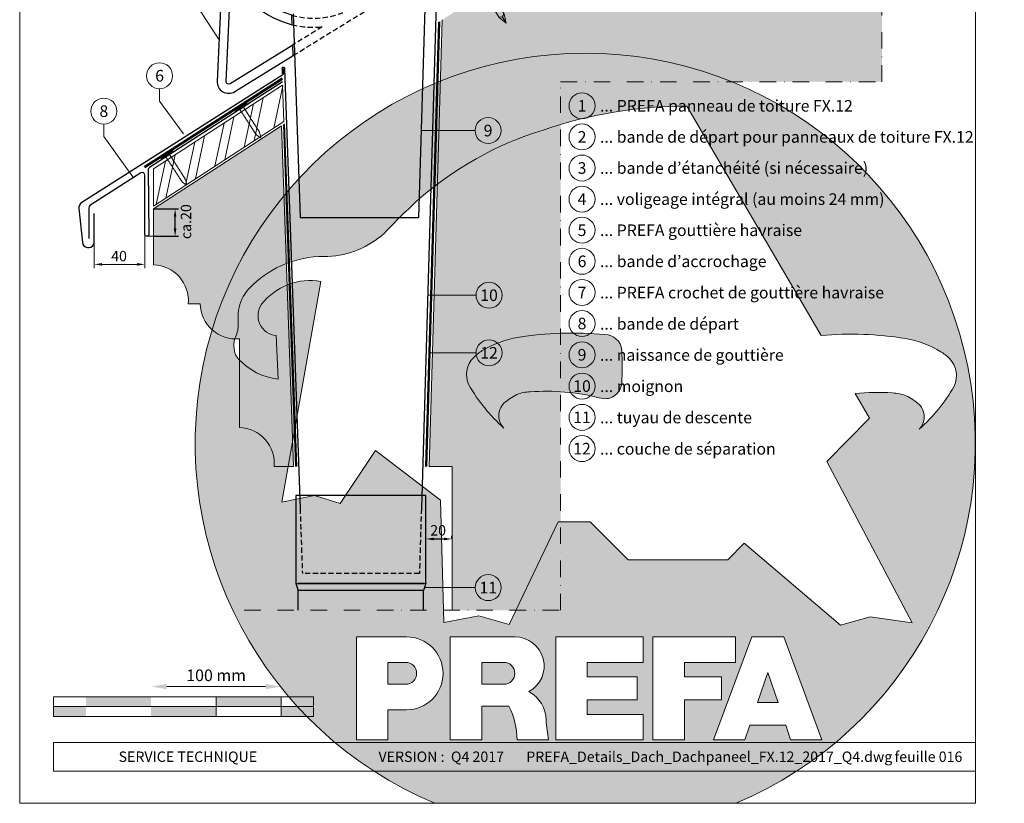
# Model space of a CAD drawing. Units: millimetres. Extents: x -19674 to 48877, y -1 to 4832.
# Drawn here: x 20505 to 21263, y 0 to 603 of the extents above; entities that cross this region are included whole.
import ezdxf
from ezdxf.enums import TextEntityAlignment as Align

# ---------------------------------------------------------------- set-up
doc = ezdxf.new("R2010")
doc.units = ezdxf.units.MM
for name, pattern in [('ACDINTGL', [3, 2, -1]), ('STRICHPUNKT', [25.4, 12.7, -6.35, 0, -6.35]), ('Trennlage', [30, 12, -18])]:
    doc.linetypes.add(name, pattern=pattern)
doc.layers.get('Defpoints').update_dxf_attribs({"lineweight": 5})
for name, color, linetype, lineweight in [('01_PREFA-Dachprodukt', 12, 'Continuous', 25), ('02_Kantteile', 11, 'Continuous', 25), ('02_Nägel', 11, 'Continuous', 15), ('02_Zubehör_sonstiges', 11, 'Continuous', 25), ('04_Trennlage', 251, 'Continuous', 25), ('04_Trennlage_Linie', 251, 'Continuous', 0), ('04_Unterdach', 251, 'Continuous', 25), ('04_Unterdach_Linie', 251, 'Continuous', 0), ('06_Holz', 252, 'Continuous', 15), ('06_Holzschfraffur', 254, 'Continuous', 13), ('07_Mauerwerk', 252, 'Continuous', 15), ('07_Mauerwerkschraffur', 254, 'Continuous', 13), ('08_Bemassung', 251, 'Continuous', 5), ('10_Blattrahmen', 18, 'Continuous', 20), ('11_Schrift_Deutsch', 251, 'Continuous', 5), ('99_Text_3_FR', 251, 'Continuous', 5), ('Hdgrd_hell', 250, 'Continuous', 13)]:
    doc.layers.add(name, color=color, linetype=linetype, lineweight=lineweight)
doc.layers.add('99_Text_2_FR', color=7, linetype='Continuous')
doc.styles.add('Arial', font='arial.ttf')
doc.styles.add('PREFA_Standard', font='arial.ttf', dxfattribs={"height": 20})
doc.styles.add('Romans', font='romans.shx', dxfattribs={"width": 0.8})
doc.dimstyles.new('Maschinenbau', dxfattribs={"dimscale": 5, "dimtxt": 1, "dimasz": 1, "dimexe": 0.5, "dimexo": 0, "dimgap": 0.25, "dimtad": 1, "dimtxsty": 'Romans', "dimcen": 1, "dimazin": 2, "dimtp": 0.01, "dimtm": 0.01, "dimtfac": 1, "dimtofl": 0, "dimtmove": 0, "dimatfit": 3, "dimfxl": 1, "dimarcsym": 0})
doc.dimstyles.new('Maschinenbau$0', dxfattribs={"dimscale": 5, "dimtxt": 1, "dimasz": 1, "dimexe": 0.5, "dimexo": 0, "dimgap": 0.25, "dimtad": 1, "dimtxsty": 'Romans', "dimcen": 1, "dimazin": 2, "dimtp": 0.01, "dimtm": 0.01, "dimtfac": 1, "dimtix": 1, "dimtmove": 2, "dimatfit": 3, "dimfxl": 1, "dimarcsym": 0})
doc.dimstyles.new('STANDARD_PREFA', dxfattribs={"dimtxt": 10, "dimasz": 30, "dimexe": 15, "dimexo": 15, "dimgap": 8, "dimtad": 1, "dimdec": 0, "dimzin": 0, "dimdsep": 46, "dimtxsty": 'PREFA_Standard', "dimcen": 0.09, "dimclrd": 256, "dimclre": 256, "dimclrt": 256, "dimadec": 0, "dimazin": 0, "dimtfac": 1, "dimtdec": 0, "dimtofl": 0, "dimtmove": 0, "dimatfit": 3, "dimfxl": 1, "dimtolj": 1, "dimtzin": 0, "dimlwd": -1, "dimlwe": -1, "dimarcsym": 0})

# ---------------------------------------------------------------- blocks, each defined once
blk = doc.blocks.new('A$C3A5B5D45')
at = {"layer": 'Hdgrd_hell'}
h = blk.add_hatch(color=256, dxfattribs=at)
h.dxf.hatch_style = 1
h.paths.add_polyline_path([(-138.52, 48.7), (-138.52, 127.88), (-71.35, 127.88), (-71.35, 108.26), (-114.23, 108.26), (-114.23, 97.05), (-75.92, 97.05), (-75.92, 79.53), (-114.23, 79.53), (-114.23, 68.32), (-71.35, 68.32), (-71.35, 48.7)], flags=16)
h.paths.add_polyline_path([(-63.71, 48.7), (-63.71, 127.88), (-0.31, 127.88), (-0.31, 108.26), (-39.43, 108.26), (-39.43, 97.05), (-10.96, 97.05), (-10.96, 79.53), (-39.43, 79.53), (-39.43, 48.7)], flags=16)
h.paths.add_polyline_path([(-144.01, 48.7), (-168.3, 48.7, 0.121611), (-174.56, 74.62), (-195.45, 74.62), (-195.45, 48.7), (-219.73, 48.7), (-219.73, 127.88), (-169.88, 127.88, -0.776612), (-159.12, 85.78, -0.271559), (-145.94, 63.75, 0.024345)], flags=16)
h.paths.add_polyline_path([(-17.21, 48.7), (12.18, 127.88), (24.52, 127.88), (36.87, 127.88), (66.26, 48.7), (42.13, 48.7), (38.36, 59.91), (10.69, 59.91), (6.91, 48.7)], flags=16)
h.paths.add_polyline_path([(-178.36, 91.44), (-195.45, 91.44), (-195.45, 108.26), (-178.36, 108.26, -1)], flags=0)
h.paths.add_polyline_path([(16.58, 77.43), (24.52, 100.4), (32.46, 77.43)], flags=0)
h.paths.add_polyline_path([(-174.31, 137.34), (-197.76, 144.12), (-224.49, 138.86), (-227.14, 233.03), (-277.24, 271.22), (-304.39, 230.51), (-324.16, 236.68), (-349.12, 231.58), (-319.05, 401.34, 0.276415), (-364.71, 383.72, 0.576243), (-353.5, 359.59), (-352.11, 326.01, -0.172243), (-382.34, 341.31, -0.040261), (-384.59, 344.63, -0.192005), (-384.91, 358.48, 0.051952), (-383.08, 363.61, 0.043725), (-382.88, 366.64), (-382.88, 374.65, -0.153915), (-377.57, 391.51, -0.053766), (-373.96, 396.16, -0.189107), (-321.08, 420.43, -0.014478), (-313.68, 420.52, 0.173969), (-270.33, 438.32, -0.017711), (-245.5, 462.92, -0.108685), (-148.21, 517.71, -0.081628), (-37.8, 536.13), (65.58, 359.67, -0.06106), (130.43, 357.39, -0.088941), (157.52, 347.27, -0.067276), (164.24, 341.98, -0.315299), (167.97, 320.8, -0.081867), (140.98, 287.52, 0.414214), (140.98, 306.74, 0.07149), (131, 313.33, 0.10045), (120.45, 315.5, 0.043238), (91.69, 315.11), (102.9, 295.98), (70, 262.88), (135.6, 138.68), (103.36, 143.34), (80.53, 136.8), (6.33, 200), (-6.18, 187.1), (-82.72, 187.1), (-111.99, 216.5), (-136.6, 216.5)], flags=16)
h.paths.add_polyline_path([(-253.22, 71.82), (-267.54, 71.82), (-267.54, 48.7), (-291.82, 48.7), (-291.82, 127.88), (-253.22, 127.88, -1)], flags=16)
h.paths.add_polyline_path([(-253.96, 91.44), (-267.54, 91.44), (-267.54, 108.26), (-253.96, 108.26, -1)], flags=0)
h.paths.add_polyline_path([(-178.31, 288.41, -0.081867), (-205.3, 321.69, -0.315299), (-201.57, 342.87, -0.067276), (-194.85, 348.16, -0.088941), (-167.76, 358.27, -0.063176), (-100.67, 360.36, -0.388879), (-87.76, 348.53, -0.033302), (-87.76, 322.86, -0.493145), (-105.11, 311.82, 0.080014), (-158.2, 316.38, 0.096919), (-168.33, 314.22, 0.07149), (-178.31, 307.63, 0.414214)], flags=0)
edge = h.paths.add_edge_path()
edge.add_line((-231.57, 0), (0, 0))
edge.add_arc((-115.78, 276.76), 300, 292.70224, 607.29776)
h = blk.add_hatch(color=256, dxfattribs=at)
h.dxf.hatch_style = 1
h.paths.add_polyline_path([(-138.52, 48.7), (-138.52, 127.88), (-71.35, 127.88), (-71.35, 108.26), (-114.23, 108.26), (-114.23, 97.05), (-75.92, 97.05), (-75.92, 79.53), (-114.23, 79.53), (-114.23, 68.32), (-71.35, 68.32), (-71.35, 48.7)], flags=16)
h.paths.add_polyline_path([(-63.71, 48.7), (-63.71, 127.88), (-0.31, 127.88), (-0.31, 108.26), (-39.43, 108.26), (-39.43, 97.05), (-10.96, 97.05), (-10.96, 79.53), (-39.43, 79.53), (-39.43, 48.7)], flags=16)
h.paths.add_polyline_path([(-144.01, 48.7), (-168.3, 48.7, 0.121611), (-174.56, 74.62), (-195.45, 74.62), (-195.45, 48.7), (-219.73, 48.7), (-219.73, 127.88), (-169.88, 127.88, -0.776612), (-159.12, 85.78, -0.271559), (-145.94, 63.75, 0.024345)], flags=16)
h.paths.add_polyline_path([(-17.21, 48.7), (12.18, 127.88), (24.52, 127.88), (36.87, 127.88), (66.26, 48.7), (42.13, 48.7), (38.36, 59.91), (10.69, 59.91), (6.91, 48.7)], flags=16)
h.paths.add_polyline_path([(-178.36, 91.44), (-195.45, 91.44), (-195.45, 108.26), (-178.36, 108.26, -1)], flags=0)
h.paths.add_polyline_path([(16.58, 77.43), (24.52, 100.4), (32.46, 77.43)], flags=0)
h.paths.add_polyline_path([(-174.31, 137.34), (-197.76, 144.12), (-224.49, 138.86), (-227.14, 233.03), (-277.24, 271.22), (-304.39, 230.51), (-324.16, 236.68), (-349.12, 231.58), (-319.05, 401.34, 0.276415), (-364.71, 383.72, 0.576243), (-353.5, 359.59), (-352.11, 326.01, -0.172243), (-382.34, 341.31, -0.040261), (-384.59, 344.63, -0.192005), (-384.91, 358.48, 0.051952), (-383.08, 363.61, 0.043725), (-382.88, 366.64), (-382.88, 374.65, -0.153915), (-377.57, 391.51, -0.053766), (-373.96, 396.16, -0.189107), (-321.08, 420.43, -0.014478), (-313.68, 420.52, 0.173969), (-270.33, 438.32, -0.017711), (-245.5, 462.92, -0.108685), (-148.21, 517.71, -0.081628), (-37.8, 536.13), (65.58, 359.67, -0.06106), (130.43, 357.39, -0.088941), (157.52, 347.27, -0.067276), (164.24, 341.98, -0.315299), (167.97, 320.8, -0.081867), (140.98, 287.52, 0.414214), (140.98, 306.74, 0.07149), (131, 313.33, 0.10045), (120.45, 315.5, 0.043238), (91.69, 315.11), (102.9, 295.98), (70, 262.88), (135.6, 138.68), (103.36, 143.34), (80.53, 136.8), (6.33, 200), (-6.18, 187.1), (-82.72, 187.1), (-111.99, 216.5), (-136.6, 216.5)], flags=16)
h.paths.add_polyline_path([(-253.22, 71.82), (-267.54, 71.82), (-267.54, 48.7), (-291.82, 48.7), (-291.82, 127.88), (-253.22, 127.88, -1)], flags=16)
h.paths.add_polyline_path([(-253.96, 91.44), (-267.54, 91.44), (-267.54, 108.26), (-253.96, 108.26, -1)], flags=0)
h.paths.add_polyline_path([(-178.31, 288.41, -0.081867), (-205.3, 321.69, -0.315299), (-201.57, 342.87, -0.067276), (-194.85, 348.16, -0.088941), (-167.76, 358.27, -0.063176), (-100.67, 360.36, -0.388879), (-87.76, 348.53, -0.033302), (-87.76, 322.86, -0.493145), (-105.11, 311.82, 0.080014), (-158.2, 316.38, 0.096919), (-168.33, 314.22, 0.07149), (-178.31, 307.63, 0.414214)], flags=0)
edge = h.paths.add_edge_path()
edge.add_line((-231.57, 0), (0, 0))
edge.add_arc((-115.78, 276.76), 300, 292.70224, 607.29776)
at = {"layer": 'Hdgrd_hell', "lineweight": 5}
h = blk.add_hatch(color=256, dxfattribs=at)
h.dxf.hatch_style = 1
h.paths.add_polyline_path([(-167.76, 358.27, 0.089731), (-195.07, 348.03, 0.076449), (-202.53, 341.83, 0.294578), (-205.3, 321.69, 0.081867), (-178.31, 288.41, -0.414214), (-178.31, 307.63, -0.07149), (-168.33, 314.22, -0.096919), (-158.2, 316.38, -0.080014), (-105.11, 311.82, 0.493145), (-87.76, 322.86, 0.033302), (-87.76, 348.53, 0.388879), (-100.67, 360.36, 0.063176)])
h = blk.add_hatch(color=256, dxfattribs=at)
h.dxf.hatch_style = 1
h.paths.add_polyline_path([(-167.76, 358.27, 0.089731), (-195.07, 348.03, 0.076449), (-202.53, 341.83, 0.294578), (-205.3, 321.69, 0.081867), (-178.31, 288.41, -0.414214), (-178.31, 307.63, -0.07149), (-168.33, 314.22, -0.096919), (-158.2, 316.38, -0.080014), (-105.11, 311.82, 0.493145), (-87.76, 322.86, 0.033302), (-87.76, 348.53, 0.388879), (-100.67, 360.36, 0.063176)])
h = blk.add_hatch(color=256, dxfattribs=at)
h.dxf.hatch_style = 1
h.paths.add_polyline_path([(-253.96, 108.26), (-267.54, 108.26), (-267.54, 91.44), (-253.96, 91.44, 1)])
h = blk.add_hatch(color=256, dxfattribs=at)
h.dxf.hatch_style = 1
h.paths.add_polyline_path([(-253.96, 108.26), (-267.54, 108.26), (-267.54, 91.44), (-253.96, 91.44, 1)])
h = blk.add_hatch(color=256, dxfattribs=at)
h.dxf.hatch_style = 1
h.paths.add_polyline_path([(-178.36, 108.26), (-195.45, 108.26), (-195.45, 91.44), (-178.36, 91.44, 1)])
h = blk.add_hatch(color=256, dxfattribs=at)
h.dxf.hatch_style = 1
h.paths.add_polyline_path([(-178.36, 108.26), (-195.45, 108.26), (-195.45, 91.44), (-178.36, 91.44, 1)])
h = blk.add_hatch(color=256, dxfattribs=at)
h.dxf.hatch_style = 1
h.paths.add_polyline_path([(16.58, 77.43), (32.46, 77.43), (24.52, 100.4)])
h = blk.add_hatch(color=256, dxfattribs=at)
h.dxf.hatch_style = 1
h.paths.add_polyline_path([(16.58, 77.43), (32.46, 77.43), (24.52, 100.4)])
for p, q in [((-291.82, 127.88), (-253.22, 127.88)), ((-291.82, 127.88), (-291.82, 48.7)), ((-291.82, 127.88), (-253.22, 127.88)), ((-291.82, 127.88), (-291.82, 48.7)), ((-219.73, 127.88), (-169.88, 127.88)), ((-219.73, 127.88), (-219.73, 48.7)), ((-219.73, 127.88), (-169.88, 127.88)), ((-219.73, 127.88), (-219.73, 48.7)), ((-138.52, 127.88), (-138.52, 48.7)), ((-138.52, 127.88), (-71.35, 127.88)), ((-138.52, 127.88), (-138.52, 48.7)), ((-138.52, 127.88), (-71.35, 127.88)), ((-71.35, 127.88), (-71.35, 108.26)), ((-71.35, 127.88), (-71.35, 108.26)), ((-63.71, 127.88), (-0.31, 127.88)), ((-63.71, 127.88), (-63.71, 48.7)), ((-63.71, 127.88), (-0.31, 127.88)), ((-63.71, 127.88), (-63.71, 48.7)), ((12.18, 127.88), (-17.21, 48.7)), ((12.18, 127.88), (-17.21, 48.7)), ((-0.31, 127.88), (-0.31, 108.26)), ((-0.31, 127.88), (-0.31, 108.26)), ((12.18, 127.88), (24.52, 127.88)), ((12.18, 127.88), (24.52, 127.88)), ((36.87, 127.88), (24.52, 127.88)), ((36.87, 127.88), (24.52, 127.88)), ((36.87, 127.88), (66.26, 48.7)), ((36.87, 127.88), (66.26, 48.7)), ((-267.54, 108.26), (-253.96, 108.26)), ((-267.54, 108.26), (-267.54, 91.44)), ((-267.54, 108.26), (-253.96, 108.26)), ((-267.54, 108.26), (-267.54, 91.44)), ((-195.45, 108.26), (-178.36, 108.26)), ((-195.45, 108.26), (-195.45, 91.44)), ((-195.45, 108.26), (-178.36, 108.26)), ((-195.45, 108.26), (-195.45, 91.44)), ((-114.23, 108.26), (-114.23, 97.05)), ((-114.23, 108.26), (-71.35, 108.26)), ((-114.23, 108.26), (-114.23, 97.05)), ((-114.23, 108.26), (-71.35, 108.26)), ((-39.43, 108.26), (-0.31, 108.26)), ((-39.43, 108.26), (-39.43, 97.05)), ((-39.43, 108.26), (-0.31, 108.26)), ((-39.43, 108.26), (-39.43, 97.05)), ((24.52, 100.4), (16.58, 77.43)), ((24.52, 100.4), (16.58, 77.43)), ((24.52, 100.4), (32.46, 77.43)), ((24.52, 100.4), (32.46, 77.43)), ((-267.54, 91.44), (-253.96, 91.44)), ((-267.54, 91.44), (-253.96, 91.44)), ((-195.45, 91.44), (-178.36, 91.44)), ((-195.45, 91.44), (-178.36, 91.44)), ((-114.23, 97.05), (-75.92, 97.05)), ((-114.23, 97.05), (-75.92, 97.05)), ((-75.92, 97.05), (-75.92, 79.53)), ((-75.92, 97.05), (-75.92, 79.53)), ((-39.43, 97.05), (-10.96, 97.05)), ((-39.43, 97.05), (-10.96, 97.05)), ((-10.96, 79.53), (-10.96, 97.05)), ((-10.96, 79.53), (-10.96, 97.05)), ((-114.23, 79.53), (-75.92, 79.53)), ((-114.23, 79.53), (-114.23, 68.32)), ((-114.23, 79.53), (-75.92, 79.53)), ((-114.23, 79.53), (-114.23, 68.32)), ((-39.43, 79.53), (-10.96, 79.53)), ((-39.43, 79.53), (-39.43, 48.7)), ((-39.43, 79.53), (-10.96, 79.53)), ((-39.43, 79.53), (-39.43, 48.7)), ((16.58, 77.43), (32.46, 77.43)), ((16.58, 77.43), (32.46, 77.43)), ((-267.54, 71.82), (-267.54, 48.7)), ((-253.22, 71.82), (-267.54, 71.82)), ((-267.54, 71.82), (-267.54, 48.7)), ((-253.22, 71.82), (-267.54, 71.82)), ((-195.45, 74.62), (-195.45, 48.7)), ((-174.56, 74.62), (-195.45, 74.62)), ((-195.45, 74.62), (-195.45, 48.7)), ((-174.56, 74.62), (-195.45, 74.62)), ((-114.23, 68.32), (-71.35, 68.32)), ((-114.23, 68.32), (-71.35, 68.32)), ((-71.35, 68.32), (-71.35, 48.7)), ((-71.35, 68.32), (-71.35, 48.7)), ((10.69, 59.91), (6.91, 48.7)), ((10.69, 59.91), (6.91, 48.7)), ((10.69, 59.91), (38.36, 59.91)), ((10.69, 59.91), (38.36, 59.91)), ((38.36, 59.91), (42.13, 48.7)), ((38.36, 59.91), (42.13, 48.7)), ((-291.82, 48.7), (-267.54, 48.7)), ((-291.82, 48.7), (-267.54, 48.7)), ((-291.82, 48.7), (-267.54, 48.7)), ((-291.82, 48.7), (-267.54, 48.7)), ((-219.73, 48.7), (-195.45, 48.7)), ((-219.73, 48.7), (-195.45, 48.7)), ((-219.73, 48.7), (-195.45, 48.7)), ((-219.73, 48.7), (-195.45, 48.7)), ((-168.3, 48.7), (-144.01, 48.7)), ((-168.3, 48.7), (-144.01, 48.7)), ((-168.3, 48.7), (-144.01, 48.7)), ((-168.3, 48.7), (-144.01, 48.7)), ((-138.52, 48.7), (-71.35, 48.7)), ((-138.52, 48.7), (-71.35, 48.7)), ((-63.71, 48.7), (-39.43, 48.7)), ((-63.71, 48.7), (-39.43, 48.7)), ((-17.21, 48.7), (6.91, 48.7)), ((-17.21, 48.7), (6.91, 48.7)), ((42.13, 48.7), (66.26, 48.7)), ((42.13, 48.7), (66.26, 48.7))]:
    blk.add_line(p, q, dxfattribs=at)
blk.add_lwpolyline([(-384.59, 344.63, -0.192005), (-384.91, 358.48, 0.051952), (-383.08, 363.61, 0.043725), (-382.88, 366.64), (-382.88, 374.65, -0.153915), (-377.57, 391.51, -0.053504), (-373.98, 396.14, -0.189201), (-321.08, 420.43, -0.014478), (-313.68, 420.52, 0.173969), (-270.33, 438.32, -0.017711), (-245.5, 462.92, -0.108685), (-148.21, 517.71, -0.081628), (-37.8, 536.13), (65.58, 359.67, -0.06106), (130.43, 357.39, -0.089731), (157.74, 347.14, -0.065256), (164.24, 341.98, -0.315299), (167.97, 320.8, -0.081867), (140.98, 287.52, 0.414214), (140.98, 306.74, 0.07149), (131, 313.33, 0.10045), (120.45, 315.5, 0.043238), (91.69, 315.11), (102.9, 295.98), (70, 262.88), (135.6, 138.68), (103.36, 143.34), (80.53, 136.8), (6.33, 200), (-6.18, 187.1), (-82.72, 187.1), (-111.99, 216.5), (-136.6, 216.5), (-174.31, 137.34), (-197.76, 144.12), (-224.49, 138.86), (-227.14, 233.03), (-277.24, 271.22), (-304.39, 230.51), (-324.16, 236.68), (-349.12, 231.58), (-319.05, 401.34, 0.276415), (-364.71, 383.72, 0.576243), (-353.5, 359.59), (-352.11, 326.01, -0.172243), (-382.34, 341.31, -0.043112), (-384.73, 344.88)], format="xyb", dxfattribs=at)
blk.add_lwpolyline([(-384.59, 344.63, -0.192005), (-384.91, 358.48, 0.051952), (-383.08, 363.61, 0.043725), (-382.88, 366.64), (-382.88, 374.65, -0.153915), (-377.57, 391.51, -0.053504), (-373.98, 396.14, -0.189201), (-321.08, 420.43, -0.014478), (-313.68, 420.52, 0.173969), (-270.33, 438.32, -0.017711), (-245.5, 462.92, -0.108685), (-148.21, 517.71, -0.081628), (-37.8, 536.13), (65.58, 359.67, -0.06106), (130.43, 357.39, -0.089731), (157.74, 347.14, -0.065256), (164.24, 341.98, -0.315299), (167.97, 320.8, -0.081867), (140.98, 287.52, 0.414214), (140.98, 306.74, 0.07149), (131, 313.33, 0.10045), (120.45, 315.5, 0.043238), (91.69, 315.11), (102.9, 295.98), (70, 262.88), (135.6, 138.68), (103.36, 143.34), (80.53, 136.8), (6.33, 200), (-6.18, 187.1), (-82.72, 187.1), (-111.99, 216.5), (-136.6, 216.5), (-174.31, 137.34), (-197.76, 144.12), (-224.49, 138.86), (-227.14, 233.03), (-277.24, 271.22), (-304.39, 230.51), (-324.16, 236.68), (-349.12, 231.58), (-319.05, 401.34, 0.276415), (-364.71, 383.72, 0.576243), (-353.5, 359.59), (-352.11, 326.01, -0.172243), (-382.34, 341.31, -0.043112), (-384.73, 344.88)], format="xyb", dxfattribs=at)
blk.add_lwpolyline([(-168.33, 314.22, -0.096919), (-158.2, 316.38, -0.080014), (-105.11, 311.82, 0.493145), (-87.76, 322.86, 0.033302), (-87.76, 348.53, 0.388879), (-100.67, 360.36, 0.063176), (-167.76, 358.27, 0.089731), (-195.07, 348.03, 0.065256), (-201.57, 342.87, 0.315299), (-205.3, 321.69, 0.081867), (-178.31, 288.41, -0.414214), (-178.31, 307.63, -0.07149)], format="xyb", close=True, dxfattribs=at)
blk.add_lwpolyline([(-168.33, 314.22, -0.096919), (-158.2, 316.38, -0.080014), (-105.11, 311.82, 0.493145), (-87.76, 322.86, 0.033302), (-87.76, 348.53, 0.388879), (-100.67, 360.36, 0.063176), (-167.76, 358.27, 0.089731), (-195.07, 348.03, 0.065256), (-201.57, 342.87, 0.315299), (-205.3, 321.69, 0.081867), (-178.31, 288.41, -0.414214), (-178.31, 307.63, -0.07149)], format="xyb", close=True, dxfattribs=at)
for centre, radius, start, end in [((-115.78, 276.76), 300, 292.70224, 247.29776), ((-115.78, 276.76), 300, 292.70224, 247.29776), ((-253.22, 99.85), 28.03, 270, 90), ((-253.22, 99.85), 28.03, 270, 90), ((-169.88, 105.46), 22.42, 298.66662, 90), ((-169.88, 105.46), 22.42, 298.66662, 90), ((-253.96, 99.85), 8.41, 270, 90), ((-253.96, 99.85), 8.41, 270, 90), ((-178.36, 99.85), 8.41, 270, 90), ((-178.36, 99.85), 8.41, 270, 90), ((-171.31, 63.53), 25.38, 0.51011, 61.28127), ((-171.31, 63.53), 25.38, 0.51011, 61.28127), ((-223.94, 48.98), 55.64, 359.71477, 27.44987), ((-223.94, 48.98), 55.64, 359.71477, 27.44987), ((9.51, 75.95), 155.92, 184.48704, 190.06549), ((9.51, 75.95), 155.92, 184.48704, 190.06549)]:
    blk.add_arc(centre, radius, start, end, dxfattribs=at)
blk = doc.blocks.new('*D50')
at = {"layer": '07_Mauerwerk', "color": 0}
blk.add_line((20618.45, 89.68), (20694.45, 89.68), dxfattribs=at)
for points in [[(20618.45, 91.68), (20618.45, 87.68), (20606.45, 89.68)], [(20694.45, 91.68), (20694.45, 87.68), (20706.45, 89.68)]]:
    blk.add_solid(points, dxfattribs=at)
at = {"layer": 'Defpoints', "color": 0}
for p in [(20706.45, 89.68), (20606.45, 81.76), (20706.45, 81.76)]:
    blk.add_point(p, dxfattribs=at)
at = {"layer": '07_Mauerwerk', "color": 0, "insert": (20656.45, 97.18), "char_height": 9, "attachment_point": 5, "style": 'Romans'}
blk.add_mtext('100 mm', dxfattribs=at)
blk = doc.blocks.new('*D54')
at = {"layer": '08_Bemassung'}
for p, q in [((20562.67, 431.06), (20562.67, 411.4)), ((20601.72, 431.06), (20601.72, 411.4)), ((20568.67, 414.4), (20595.72, 414.4))]:
    blk.add_line(p, q, dxfattribs=at)
for points in [[(20568.67, 415.4), (20568.67, 413.4), (20562.67, 414.4)], [(20595.72, 415.4), (20595.72, 413.4), (20601.72, 414.4)]]:
    blk.add_solid(points, dxfattribs=at)
at = {"layer": 'Defpoints', "color": 0}
for p in [(20562.67, 431.06), (20601.72, 431.06), (20601.72, 414.4)]:
    blk.add_point(p, dxfattribs=at)
blk = doc.blocks.new('*D55')
at = {"layer": '08_Bemassung', "color": 0, "lineweight": -2}
for p, q in [((20608.26, 457), (20627.42, 457)), ((20624.92, 442), (20624.92, 451)), ((20608.26, 436), (20627.42, 436))]:
    blk.add_line(p, q, dxfattribs=at)
at = {"layer": '08_Bemassung', "color": 0}
for points in [[(20623.92, 451), (20625.92, 451), (20624.92, 457)], [(20623.92, 442), (20625.92, 442), (20624.92, 436)]]:
    blk.add_solid(points, dxfattribs=at)
at = {"layer": 'Defpoints', "color": 0}
for p in [(20608.26, 457), (20624.92, 457), (20608.26, 436)]:
    blk.add_point(p, dxfattribs=at)
blk = doc.blocks.new('A$C4BAB4951')
for p, q in [((-23.67, -0.01), (-23.67, 0.01)), ((-23.39, 0.39), (-20.4, 1.28)), ((-20.32, 1.29), (-19.6, 1.35)), ((-3.67, 1.5), (-0.4, 1.5)), ((-0.4, 1.5), (0, 2)), ((-0.4, -1.5), (-0.4, 1.5)), ((0, -4.3), (0, 4.3)), ((0.7, -4.3), (0.7, 4.3)), ((-23.39, -0.39), (-20.4, -1.28)), ((-20.32, -1.29), (-19.6, -1.35)), ((-3.67, -1.5), (-0.4, -1.5)), ((-0.4, -1.5), (0, -2))]:
    blk.add_line(p, q)
at = {"extrusion": (0, 0, -1)}
for centre, radius, start, end in [((23.27, 0.01), 0.4, 360, 73.50642), ((20.28, 0.9), 0.4, 73.50642, 85.18801), ((19.6, 1.91), 0.553, 244.51957, 270), ((18.58, -0.22), 1.8, 64.51957, 71.67114), ((19.1, 1.33), 0.17, 71.67114, 153.73682), ((18.86, 1.45), 0.0923, 267.8027, 333.73682), ((18.86, 1.91), 0.552, 244.5057, 269.67346), ((17.85, -0.22), 1.8, 64.51957, 71.67114), ((18.36, 1.33), 0.17, 71.67114, 153.73682), ((18.13, 1.45), 0.0923, 267.8027, 333.73682), ((18.13, 1.91), 0.551, 244.49638, 269.33242), ((17.12, -0.22), 1.8, 64.51957, 71.67114), ((17.63, 1.33), 0.17, 71.67114, 153.73682), ((17.39, 1.45), 0.0923, 267.8027, 333.73682), ((17.39, 1.91), 0.552, 244.50618, 269.67298), ((16.38, -0.22), 1.8, 64.51957, 71.67114), ((16.89, 1.33), 0.17, 71.67114, 153.73682), ((16.66, 1.45), 0.0923, 267.8027, 333.73682), ((16.66, 1.91), 0.551, 244.49638, 269.33242), ((15.65, -0.22), 1.8, 64.51957, 71.67114), ((16.16, 1.33), 0.17, 71.67114, 153.73682), ((15.93, 1.45), 0.0923, 267.8027, 333.73682), ((15.93, 1.91), 0.552, 244.5057, 269.67346), ((14.91, -0.22), 1.8, 64.51957, 71.67114), ((15.43, 1.33), 0.17, 71.67114, 153.73682), ((15.19, 1.45), 0.0923, 267.8027, 333.73682), ((15.19, 1.91), 0.551, 244.49638, 269.33242), ((14.18, -0.22), 1.8, 64.51957, 71.67114), ((14.69, 1.33), 0.17, 71.67114, 153.73682), ((14.46, 1.45), 0.0923, 267.8027, 333.73682), ((14.46, 1.91), 0.552, 244.5057, 269.67346), ((13.45, -0.22), 1.8, 64.51957, 71.67114), ((13.96, 1.33), 0.17, 71.67114, 153.73682), ((13.72, 1.45), 0.0923, 267.8027, 333.73682), ((13.73, 1.91), 0.551, 244.49638, 269.33242), ((12.71, -0.22), 1.8, 64.51957, 71.67114), ((13.23, 1.33), 0.17, 71.67114, 153.73682), ((12.99, 1.45), 0.0923, 267.8027, 333.73682), ((12.99, 1.91), 0.552, 244.5057, 269.67346), ((11.98, -0.22), 1.8, 64.51957, 71.67114), ((12.49, 1.33), 0.17, 71.67114, 153.73682), ((12.26, 1.45), 0.0923, 267.8027, 333.73682), ((12.25, 1.92), 0.57, 244.70729, 270.37059), ((11.23, -0.22), 1.8, 64.51957, 71.67114), ((11.74, 1.33), 0.17, 71.67114, 153.73682), ((11.51, 1.45), 0.0923, 267.8027, 333.73682), ((11.51, 1.91), 0.551, 244.49638, 269.33242), ((10.5, -0.22), 1.8, 64.51957, 71.67114), ((11.01, 1.33), 0.17, 71.67114, 153.73682), ((10.78, 1.45), 0.0923, 267.8027, 333.73682), ((10.78, 1.91), 0.552, 244.5057, 269.67346), ((9.76, -0.22), 1.8, 64.51957, 71.67114), ((10.28, 1.33), 0.17, 71.67114, 153.73682), ((10.04, 1.45), 0.0923, 267.8027, 333.73682), ((10.04, 1.91), 0.551, 244.49638, 269.33242), ((9.03, -0.22), 1.8, 64.51957, 71.67114), ((9.54, 1.33), 0.17, 71.67114, 153.73682), ((9.31, 1.45), 0.0923, 267.8027, 333.73682), ((9.31, 1.91), 0.552, 244.50618, 269.67298), ((8.29, -0.22), 1.8, 64.51957, 71.67114), ((8.81, 1.33), 0.17, 71.67114, 153.73682), ((8.57, 1.45), 0.0923, 267.8027, 333.73682), ((8.58, 1.91), 0.551, 244.49837, 269.33043), ((7.56, -0.22), 1.8, 64.51957, 71.67114), ((8.08, 1.33), 0.17, 71.67114, 153.73682), ((7.84, 1.45), 0.0923, 267.8027, 333.73682), ((7.84, 1.91), 0.552, 244.5057, 269.67346), ((6.83, -0.22), 1.8, 64.51957, 71.67114), ((7.34, 1.33), 0.17, 71.67114, 153.73682), ((7.11, 1.45), 0.0923, 267.8027, 333.73682), ((7.11, 1.91), 0.551, 244.49638, 269.33242), ((6.1, -0.22), 1.8, 64.51957, 71.67114), ((6.61, 1.33), 0.17, 71.67114, 153.73682), ((6.37, 1.45), 0.0923, 267.8027, 333.73682), ((6.37, 1.91), 0.552, 244.5057, 269.67346), ((5.36, -0.22), 1.8, 64.51957, 71.67114), ((5.87, 1.33), 0.17, 71.67114, 153.73682), ((5.64, 1.45), 0.0923, 267.8027, 333.73682), ((5.64, 1.91), 0.552, 244.5057, 269.67346), ((4.62, -0.22), 1.8, 64.51957, 71.67114), ((5.14, 1.33), 0.17, 71.67114, 153.73682), ((4.9, 1.45), 0.0923, 267.8027, 333.73682), ((4.91, 1.9), 0.551, 244.49638, 269.33242), ((3.89, -0.22), 1.8, 64.51957, 71.67114), ((4.41, 1.33), 0.17, 71.67114, 153.73682), ((4.17, 1.45), 0.0923, 267.8027, 333.73682), ((4.17, 1.91), 0.552, 244.5057, 269.67346), ((3.16, -0.22), 1.8, 64.51957, 71.67114), ((3.67, 1.33), 0.17, 71.67114, 90), ((-0.35, 4.3), 0.35, 0, 180), ((23.27, -0.01), 0.4, 286.49358, 0), ((20.28, -0.9), 0.4, 274.81199, 286.49358), ((19.6, -1.91), 0.553, 90, 115.48043), ((18.58, 0.22), 1.8, 288.32886, 295.48043), ((19.1, -1.33), 0.17, 206.26318, 288.32886), ((18.86, -1.45), 0.0923, 26.26318, 92.1973), ((18.86, -1.91), 0.552, 90.32654, 115.4943), ((17.85, 0.22), 1.8, 288.32886, 295.48043), ((18.36, -1.33), 0.17, 206.26318, 288.32886), ((18.13, -1.45), 0.0923, 26.26318, 92.1973), ((18.13, -1.91), 0.551, 90.66758, 115.50362), ((17.12, 0.22), 1.8, 288.32886, 295.48043), ((17.63, -1.33), 0.17, 206.26318, 288.32886), ((17.39, -1.45), 0.0923, 26.26318, 92.1973), ((17.39, -1.91), 0.552, 90.32702, 115.49382), ((16.38, 0.22), 1.8, 288.32886, 295.48043), ((16.89, -1.33), 0.17, 206.26318, 288.32886), ((16.66, -1.45), 0.0923, 26.26318, 92.1973), ((16.66, -1.91), 0.551, 90.66758, 115.50362), ((15.65, 0.22), 1.8, 288.32886, 295.48043), ((16.16, -1.33), 0.17, 206.26318, 288.32886), ((15.93, -1.45), 0.0923, 26.26318, 92.1973), ((15.93, -1.91), 0.552, 90.32654, 115.4943), ((14.91, 0.22), 1.8, 288.32886, 295.48043), ((15.43, -1.33), 0.17, 206.26318, 288.32886), ((15.19, -1.45), 0.0923, 26.26318, 92.1973), ((15.19, -1.91), 0.551, 90.66758, 115.50362), ((14.18, 0.22), 1.8, 288.32886, 295.48043), ((14.69, -1.33), 0.17, 206.26318, 288.32886), ((14.46, -1.45), 0.0923, 26.26318, 92.1973), ((14.46, -1.91), 0.552, 90.32654, 115.4943), ((13.45, 0.22), 1.8, 288.32886, 295.48043), ((13.96, -1.33), 0.17, 206.26318, 288.32886), ((13.72, -1.45), 0.0923, 26.26318, 92.1973), ((13.73, -1.91), 0.551, 90.66758, 115.50362), ((12.71, 0.22), 1.8, 288.32886, 295.48043), ((13.23, -1.33), 0.17, 206.26318, 288.32886), ((12.99, -1.45), 0.0923, 26.26318, 92.1973), ((12.99, -1.91), 0.552, 90.32654, 115.4943), ((11.98, 0.22), 1.8, 288.32886, 295.48043), ((12.49, -1.33), 0.17, 206.26318, 288.32886), ((12.26, -1.45), 0.0923, 26.26318, 92.1973), ((12.25, -1.92), 0.57, 89.62941, 115.29271), ((11.23, 0.22), 1.8, 288.32886, 295.48043), ((11.74, -1.33), 0.17, 206.26318, 288.32886), ((11.51, -1.45), 0.0923, 26.26318, 92.1973), ((11.51, -1.91), 0.551, 90.66758, 115.50362), ((10.5, 0.22), 1.8, 288.32886, 295.48043), ((11.01, -1.33), 0.17, 206.26318, 288.32886), ((10.78, -1.45), 0.0923, 26.26318, 92.1973), ((10.78, -1.91), 0.552, 90.32654, 115.4943), ((9.76, 0.22), 1.8, 288.32886, 295.48043), ((10.28, -1.33), 0.17, 206.26318, 288.32886), ((10.04, -1.45), 0.0923, 26.26318, 92.1973), ((10.04, -1.91), 0.551, 90.66758, 115.50362), ((9.03, 0.22), 1.8, 288.32886, 295.48043), ((9.54, -1.33), 0.17, 206.26318, 288.32886), ((9.31, -1.45), 0.0923, 26.26318, 92.1973), ((9.31, -1.91), 0.552, 90.32702, 115.49382), ((8.29, 0.22), 1.8, 288.32886, 295.48043), ((8.81, -1.33), 0.17, 206.26318, 288.32886), ((8.57, -1.45), 0.0923, 26.26318, 92.1973), ((8.58, -1.91), 0.551, 90.66957, 115.50163), ((7.56, 0.22), 1.8, 288.32886, 295.48043), ((8.08, -1.33), 0.17, 206.26318, 288.32886), ((7.84, -1.45), 0.0923, 26.26318, 92.1973), ((7.84, -1.91), 0.552, 90.32654, 115.4943), ((6.83, 0.22), 1.8, 288.32886, 295.48043), ((7.34, -1.33), 0.17, 206.26318, 288.32886), ((7.11, -1.45), 0.0923, 26.26318, 92.1973), ((7.11, -1.91), 0.551, 90.66758, 115.50362), ((6.1, 0.22), 1.8, 288.32886, 295.48043), ((6.61, -1.33), 0.17, 206.26318, 288.32886), ((6.37, -1.45), 0.0923, 26.26318, 92.1973), ((6.37, -1.91), 0.552, 90.32654, 115.4943), ((5.36, 0.22), 1.8, 288.32886, 295.48043), ((5.87, -1.33), 0.17, 206.26318, 288.32886), ((5.64, -1.45), 0.0923, 26.26318, 92.1973), ((5.64, -1.91), 0.552, 90.32654, 115.4943), ((4.62, 0.22), 1.8, 288.32886, 295.48043), ((5.14, -1.33), 0.17, 206.26318, 288.32886), ((4.9, -1.45), 0.0923, 26.26318, 92.1973), ((4.91, -1.9), 0.551, 90.66758, 115.50362), ((3.89, 0.22), 1.8, 288.32886, 295.48043), ((4.41, -1.33), 0.17, 206.26318, 288.32886), ((4.17, -1.45), 0.0923, 26.26318, 92.1973), ((4.17, -1.91), 0.552, 90.32654, 115.4943), ((3.16, 0.22), 1.8, 288.32886, 295.48043), ((3.67, -1.33), 0.17, 270, 288.32886), ((-0.35, -4.3), 0.35, 180, 360)]:
    blk.add_arc(centre, radius, start, end, dxfattribs=at)
blk = doc.blocks.new('A$C4F181475')
for p, q in [((-5.08, 0), (5.08, 0)), ((-2.6, -3.7), (-5.43, -0.85)), ((-2.6, -3.7), (-2.6, -72.65)), ((-2.6, -3.7), (2.6, -3.7)), ((2.6, -3.7), (5.43, -0.85)), ((2.6, -3.7), (2.6, -72.65)), ((0, -80.15), (-2.6, -72.65)), ((2.6, -72.65), (0, -80.15)), ((0, -75.14), (0, -80.15))]:
    blk.add_line(p, q)
for centre, start, end in [((-5.08, -0.5), 90, 224.86591), ((5.08, -0.5), 315.13409, 90)]:
    blk.add_arc(centre, 0.5, start, end)
for points in [[(-2.6, -72.65), (-2.29, -72.72), (-1.41, -72.91), (-0.13, -73.7), (-0.04, -74.73), (0, -75.14)], [(2.6, -72.65), (2.29, -72.72), (1.41, -72.91), (0.13, -73.7), (0.04, -74.73), (0, -75.14)]]:
    blk.add_open_spline(points, degree=3, knots=[0, 0, 0, 0, 0.965833, 2.745182, 3.933468, 3.933468, 3.933468, 3.933468])
blk = doc.blocks.new('*D58')
at = {"layer": '08_Bemassung', "color": 0, "lineweight": -2}
for p, q in [((20817.68, 203.19), (20817.68, 205.69)), ((20837.68, 203.19), (20837.68, 205.69)), ((20823.68, 203.19), (20831.68, 203.19))]:
    blk.add_line(p, q, dxfattribs=at)
at = {"layer": '08_Bemassung', "color": 0}
for points in [[(20823.68, 204.19), (20823.68, 202.19), (20817.68, 203.19)], [(20831.68, 204.19), (20831.68, 202.19), (20837.68, 203.19)]]:
    blk.add_solid(points, dxfattribs=at)
at = {"layer": 'Defpoints', "color": 0}
for p in [(20817.68, 203.19), (20837.68, 203.19), (20837.68, 203.19)]:
    blk.add_point(p, dxfattribs=at)
blk = doc.blocks.new('A$C68322A0E')
at = {"layer": '01_PREFA-Dachprodukt', "linetype": 'ACDINTGL', "ltscale": 2}
for p, q in [((103.21, 72.13), (44.33, 35.69)), ((0, 0), (102.96, 63.65)), ((22.16, 21.98), (-0.28, 8.09))]:
    blk.add_line(p, q, dxfattribs=at)
for radius, start, end in [(62, 254.32396, 297.53341), (69, 256.16832, 275.4034)]:
    blk.add_arc((15.67, 90.67), radius, start, end, dxfattribs=at)

msp = doc.modelspace()

# ---------------------------------------------------------------- hatches: boundary and pattern name
at = {"layer": '06_Holzschfraffur'}
h = msp.add_hatch(dxfattribs=at)
h.set_pattern_fill('ANSI32', color=256, scale=2, angle=33, style=0)
h.set_pattern_definition([(78, (14439.193, -3192.207), (-18.63371, 3.96072), []), (78, (14446.724, -3187.316), (-18.63371, 3.96072), [])])
h.paths.add_polyline_path([(20708.6, 524.322), (20707.618, 552.301), (20608.26, 487.778), (20608.26, 459.161)])
at = {"layer": '07_Mauerwerk'}
h = msp.add_hatch(color=256, dxfattribs=at)
h.paths.add_polyline_path([(20556.446, 74.257), (20531.446, 74.257), (20531.446, 66.757), (20556.446, 66.757)])
h.paths.add_polyline_path([(20606.446, 81.757), (20556.446, 81.757), (20556.446, 74.257), (20606.446, 74.257)])
h.paths.add_polyline_path([(20656.446, 74.257), (20606.446, 74.257), (20606.446, 66.757), (20656.446, 66.757)])
h.paths.add_polyline_path([(20706.446, 81.757), (20656.446, 81.757), (20656.446, 74.257), (20706.446, 74.257)])
h.paths.add_polyline_path([(20731.446, 74.257), (20706.446, 74.257), (20706.446, 66.757), (20731.446, 66.757)])
at = {"layer": '07_Mauerwerkschraffur'}
h = msp.add_hatch(color=256, dxfattribs=at)
h.dxf.hatch_style = 1
h.paths.add_polyline_path([(21168.56, 554.795), (21168.56, 822.058), (20830.373, 602.436), (20820.206, 258.858), (20837.9, 258.858), (20837.9, 148.407), (20921.356, 148.407), (20921.356, 554.795)])
h = msp.add_hatch(color=256, dxfattribs=at)
h.dxf.hatch_style = 1
h.paths.add_polyline_path([(20635.04, 383.954), (20644.202, 383.954, 0.4332621), (20674.321, 357.175), (20674.321, 288.977, -0.4332621), (20701.101, 258.858), (20715.866, 258.819), (20706.703, 520.932), (20608.26, 457.003), (20608.26, 414.074, -0.4332621)])

# ---------------------------------------------------------------- linework, layer by layer
at = {"layer": '01_PREFA-Dachprodukt'}
for points in [[(20671.376, 680.883), (20664.378, 681.738, 0.053415), (20662.507, 667.157), (20657.18, 555.357, 0.603294), (20670.897, 547.27), (20715.829, 575), (20715.546, 583.051), (20667.22, 553.226, -0.603294), (20664.172, 555.024), (20668.143, 638.367, 0.234631), (20714.996, 598.716), (20714.74, 606.021, -0.406486), (20671.376, 680.883)], [(20708.169, 565.12), (20708.169, 561.043, -0.25661), (20707.705, 560.199), (20553.193, 462.024, 0.2848047), (20550.902, 457.279), (20553.638, 431.329, 0.391203), (20557.467, 427.48), (20558.52, 427.435, 0.399452), (20562.672, 431.06), (20562.644, 453.431)]]:
    msp.add_lwpolyline(points, format="xyb", dxfattribs=at)
at = {"layer": '02_Kantteile'}
for p, q in [((20717.675, 236.592), (20717.675, 169.025)), ((20817.675, 169.025), (20817.675, 236.592)), ((20717.675, 169.025), (20817.675, 169.025)), ((20717.675, 169.025), (20719.518, 163.563)), ((20815.833, 169.025), (20719.518, 169.025)), ((20817.675, 169.025), (20815.833, 163.563)), ((20815.833, 163.563), (20719.518, 163.563)), ((20719.518, 148.407), (20719.518, 163.563)), ((20815.833, 148.407), (20815.833, 163.563))]:
    msp.add_line(p, q, dxfattribs=at)
msp.add_lwpolyline([(20707.5, 554.663), (20605.167, 488.927, 0.2552898), (20604.248, 487.245), (20604.687, 437.487, -0.953603), (20601.722, 437.346), (20601.722, 483.032, 0.5968401), (20598.642, 484.735), (20559.454, 459.645, 0.2552898), (20558.535, 457.962), (20558.535, 434.177)], format="xyb", dxfattribs=at)
at = {"layer": '02_Zubehör_sonstiges'}
for p, q in [((20818.079, 648.59), (20812.213, 450.351)), ((20715.705, 607.028), (20721.204, 450.351)), ((20721.204, 450.351), (20812.213, 450.351)), ((20817.675, 236.592), (20717.675, 236.592))]:
    msp.add_line(p, q, dxfattribs=at)
at = {"layer": '02_Zubehör_sonstiges', "linetype": 'ACDINTGL', "ltscale": 2}
for p, q in [((20721.051, 226.592), (20722.806, 176.592)), ((20814.3, 226.592), (20812.821, 176.592)), ((20812.821, 176.592), (20722.806, 176.592))]:
    msp.add_line(p, q, dxfattribs=at)
at = {"layer": '02_Zubehör_sonstiges'}
for points in [[(20828.542, 638.583), (20828.542, 641.285, 0.9853177), (20826.542, 641.314), (20814.3, 226.592)], [(20707.168, 565.12, -1.0001511), (20709.169, 565.12), (20721.051, 226.592)]]:
    msp.add_lwpolyline(points, format="xyb", dxfattribs=at)
msp.add_lwpolyline([(20707.168, 565.12), (20707.168, 561.048)], dxfattribs=at)
at = {"layer": '04_Trennlage', "linetype": 'Trennlage', "ltscale": 0.5, "const_width": 1}
for points in [[(20828.023, 600.91), (20817.902, 258.858)], [(20708.674, 522.212), (20717.917, 258.858)]]:
    msp.add_lwpolyline(points, dxfattribs=at)
at = {"layer": '04_Trennlage_Linie'}
for p, q in [((20827.513, 600.579), (20817.402, 258.873)), ((20828.533, 601.242), (20818.401, 258.843)), ((20709.163, 522.529), (20718.416, 258.875)), ((20708.184, 521.894), (20717.417, 258.84))]:
    msp.add_line(p, q, dxfattribs=at)
at = {"layer": '04_Unterdach', "linetype": 'Trennlage', "ltscale": 0.5, "const_width": 1}
msp.add_lwpolyline([(20601.437, 489.173), (20707.377, 557.168)], dxfattribs=at)
at = {"layer": '04_Unterdach_Linie', "ltscale": 5}
for p, q in [((20601.167, 489.594), (20707.357, 557.749)), ((20601.707, 488.753), (20707.397, 556.587))]:
    msp.add_line(p, q, dxfattribs=at)
at = {"layer": '06_Holz'}
msp.add_lwpolyline([(20608.26, 459.161), (20708.6, 524.322), (20707.618, 552.301), (20608.26, 487.778)], close=True, dxfattribs=at)
at = {"layer": '07_Mauerwerk'}
for p, q in [((20830.373, 602.436), (20820.206, 258.858)), ((20820.206, 258.858), (20837.9, 258.858)), ((20837.9, 258.858), (20837.9, 148.407)), ((20731.446, 81.757), (20531.446, 81.757)), ((20531.446, 66.757), (20531.446, 81.757)), ((20656.446, 66.757), (20656.446, 81.757)), ((20706.446, 66.757), (20706.446, 81.757)), ((20731.446, 66.757), (20731.446, 81.757)), ((20531.446, 74.257), (20731.446, 74.257)), ((20731.446, 66.757), (20531.446, 66.757))]:
    msp.add_line(p, q, dxfattribs=at)
msp.add_lwpolyline([(20701.101, 258.858, 0.4332621), (20674.321, 288.977), (20674.321, 357.175, -0.4332621), (20644.202, 383.954), (20635.04, 383.954, 0.4332621), (20608.26, 414.074), (20608.26, 457.003), (20706.703, 520.932), (20715.866, 258.819)], format="xyb", close=True, dxfattribs=at)
at = {"layer": '08_Bemassung'}
for p, q in [((20640.841, 614.598), (20658.689, 587.025)), ((20612.979, 540.021), (20631.314, 514.661)), ((20855.627, 517.303), (20814.194, 517.303)), ((20570.102, 512.777), (20592.503, 481.792)), ((20856.359, 390.654), (20819.155, 390.654)), ((20856.359, 346.326), (20820.488, 346.326)), ((20855.736, 165.8), (20816.588, 165.8))]:
    msp.add_line(p, q, dxfattribs=at)
at = {"layer": '08_Bemassung', "linetype": 'STRICHPUNKT'}
msp.add_lwpolyline([(20678.095, 148.407), (20921.356, 148.407), (20921.356, 554.795), (21168.56, 554.795), (21168.56, 872.791)], dxfattribs=at)
at = {"layer": '08_Bemassung'}
for points in [[(20612.979, 549.454), (20612.979, 540.021)], [(20570.102, 522.21), (20570.102, 512.777)], [(20601.722, 431.06), (20601.722, 437.346)], [(20608.26, 436.003), (20603.272, 436.003)]]:
    msp.add_lwpolyline(points, dxfattribs=at)
at = {"layer": '10_Blattrahmen'}
for p, q in [((21240.383, 46.757), (20531.446, 46.757)), ((20531.446, 46.757), (20531.446, 24.752)), ((20531.446, 24.752), (21240.383, 24.752))]:
    msp.add_line(p, q, dxfattribs=at)
msp.add_lwpolyline([(20505.383, 0), (21240.383, 0), (21240.383, 1039.499), (20505.383, 1039.499)], close=True, dxfattribs=at)
at = {"layer": '11_Schrift_Deutsch'}
for centre in [(20612.979, 559.45), (20570.102, 532.206), (20865.623, 517.303), (20866.355, 390.654), (20866.355, 346.326), (20865.732, 165.8)]:
    msp.add_circle(centre, 9.996, dxfattribs=at)
at = {"layer": '99_Text_3_FR'}
for centre in [(20937.875, 536.327), (20937.875, 512.408), (20937.875, 488.489), (20937.875, 464.57), (20937.875, 440.651), (20937.875, 416.732), (20937.875, 392.813), (20937.875, 368.894), (20937.875, 344.84), (20937.875, 320.785), (20937.875, 296.731), (20937.875, 272.676)]:
    msp.add_circle(centre, 9.996, dxfattribs=at)

# ---------------------------------------------------------------- block references
for name, p in [('A$C68322A0E', (20715.827, 575.045)), ('A$C3A5B5D45', (21056.165, 0))]:
    msp.add_blockref(name, p)
at = {"layer": '02_Nägel'}
for name, p, xscale, yscale, zscale, rotation in [('A$C4F181475', (20841.627, 661.198), 0.9000000000000005, 0.9000000000000005, 0.9000000000000005, 31.73406240415923), ('A$C4BAB4951', (20675.826, 534.863), 1.15, 1.15, 1.15, 122.7154372192739), ('A$C4BAB4951', (20619.005, 498.363), 1.15, 1.15, 1.15, 122.7154372192739)]:
    msp.add_blockref(name, p, dxfattribs=dict(at, xscale=xscale, yscale=yscale, zscale=zscale, rotation=rotation))

# ---------------------------------------------------------------- texts
at = {"layer": '08_Bemassung', "style": 'PREFA_Standard'}
msp.add_text('ca.20', height=8, rotation=90, dxfattribs=at).set_placement((20637.272, 433.811))
for s, p in [('40', (20575.725, 416.741)), ('20', (20821.147, 205.844))]:
    msp.add_text(s, height=8, dxfattribs=at).set_placement(p)
at = {"layer": '11_Schrift_Deutsch', "style": 'PREFA_Standard'}
for s, p in [('6', (20612.979, 559.45)), ('8', (20570.102, 532.206)), ('9', (20865.623, 517.303)), ('10', (20866.355, 390.654)), ('12', (20866.355, 346.326)), ('11', (20865.732, 165.8))]:
    msp.add_text(s, height=8.925, dxfattribs=at).set_placement(p, align=Align.MIDDLE_CENTER)
at = {"layer": '99_Text_2_FR', "char_height": 8, "style": 'Arial'}
for s, width, insert, attachment_point in [('SERVICE TECHNIQUE', 133.14851, (20581.446, 35.754), 4), ('VERSION\\~:  Q4 2017', 133.14851, (20829.61, 35.738), 5), ('PREFA_Details_Dach_Dachpaneel_FX.12_2017_Q4.dwg', 231.06872, (21035.745, 35.738), 5), ('feuille 016', 231.06872, (21230.383, 35.738), 6)]:
    msp.add_mtext_dynamic_manual_height_columns(s, width=width, gutter_width=12.5, heights=[0], dxfattribs=dict(at, insert=insert, attachment_point=attachment_point))
at = {"layer": '99_Text_3_FR', "style": 'PREFA_Standard'}
for s, p in [('1', (20937.875, 536.327)), ('2', (20937.875, 512.408)), ('3', (20937.875, 488.489)), ('4', (20937.875, 464.57)), ('5', (20937.875, 440.651)), ('6', (20937.875, 416.732)), ('7', (20937.875, 392.813)), ('8', (20937.875, 368.894)), ('9', (20937.875, 344.84)), ('10', (20937.875, 320.785)), ('11', (20937.875, 296.731)), ('12', (20937.875, 272.676))]:
    msp.add_text(s, height=8.925, dxfattribs=at).set_placement(p, align=Align.MIDDLE_CENTER)
for s, p in [('... PREFA panneau de toiture FX.12', (20951.691, 536.327)), ('... bande de départ pour panneaux de toiture FX.12', (20951.691, 512.408)), ('... bande d’étanchéité (si nécessaire)', (20951.691, 488.489)), ('... voligeage intégral (au moins 24 mm)', (20951.691, 464.57)), ('... PREFA gouttière havraise', (20951.691, 440.651)), ('... bande d’accrochage', (20951.691, 416.732)), ('... PREFA crochet de gouttière havraise', (20951.691, 392.678)), ('... bande de départ', (20951.691, 368.623)), ('... naissance de gouttière', (20951.691, 344.704)), ('... moignon', (20951.691, 320.65)), ('... tuyau de descente', (20951.691, 296.595)), ('... couche de séparation', (20951.691, 272.541))]:
    msp.add_text(s, height=8.925, dxfattribs=at).set_placement(p, align=Align.MIDDLE_LEFT)

# ---------------------------------------------------------------- dimensions: what is measured, and where the dimension line sits
at = {"layer": '07_Mauerwerk'}
dim = msp.add_linear_dim(base=(20706.446, 89.683), p1=(20606.446, 81.757), p2=(20706.446, 81.757), dimstyle='Maschinenbau$0', override={"dimscale": 3, "dimtxt": 3, "dimasz": 4, "dimgap": 1, "dimpost": ' mm', "dimse1": 1, "dimse2": 1, "dimlwd": -1}, dxfattribs=at)
dim.commit()
dim.dimension.update_dxf_attribs({"geometry": '*D50', "text_midpoint": (20656.446, 97.183)})
at = {"layer": '08_Bemassung'}
for base, p1, p2, angle, dimstyle, override, picture, middle in [((20624.924, 457.003), (20608.26, 436.003), (20608.26, 457.003), 90, 'Maschinenbau', {"dimasz": 1.2}, '*D55', (20624.924, 447.003)), ((20601.722, 414.397), (20562.672, 431.06), (20601.722, 431.06), 360, 'STANDARD_PREFA', {"dimasz": 6, "dimexe": 3, "dimexo": 0}, '*D54', (20577.221, 414.397)), ((20837.675, 203.187), (20817.675, 203.187), (20837.675, 203.187), 0, 'Maschinenbau', {"dimasz": 1.2}, '*D58', (20827.675, 203.187))]:
    dim = msp.add_linear_dim(base=base, p1=p1, p2=p2, angle=angle, text=' ', dimstyle=dimstyle, override=override, dxfattribs=at)
    dim.commit()
    dim.dimension.update_dxf_attribs({"geometry": picture, "text_midpoint": middle, "dimtype": 161})

doc.saveas('drawing.dxf')
